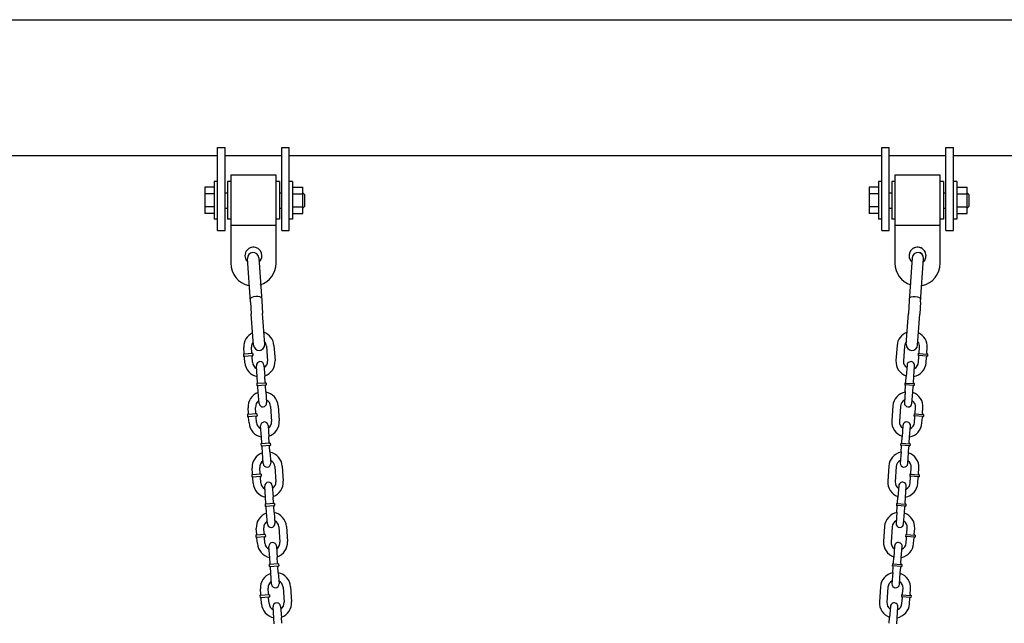
# Model space of a CAD drawing. Extents: x -26 to 730, y -26 to 570.
# Drawn here: x 171 to 204, y 307 to 327 of the extents above; entities that cross this region are included whole.
import ezdxf

# ---------------------------------------------------------------- set-up
doc = ezdxf.new("R2010")
doc.units = 0
doc.header["$LTSCALE"] = 16
doc.header["$MEASUREMENT"] = 0
doc.layers.get('0').update_dxf_attribs({"color": 2, "linetype": 'CONTINUOUS'})
doc.layers.add('1', color=7, linetype='CONTINUOUS')
doc.layers.add('AREA', color=2, linetype='CONTINUOUS')

msp = doc.modelspace()

# ---------------------------------------------------------------- linework, layer by layer
for p, q in [((179.69523, 322.10632, -16), (177.82023, 322.10632, -16)), ((199.57023, 322.10632, -16), (179.94523, 322.10632, -16)), ((201.69523, 322.10632, -16), (199.82023, 322.10632, -16)), ((223.57023, 322.10632, -16), (201.94523, 322.10632, -16))]:
    msp.add_line(p, q)
at = {"layer": '1', "extrusion": (0, 1, 6.12303e-17)}
for p, q in [((177.57023, 320.62624, -16), (177.57023, 322.37624, -16)), ((177.57023, 322.37624, -16), (177.82023, 322.37624, -16)), ((177.82023, 320.62624, -16), (177.82023, 322.37624, -16)), ((179.69523, 320.62624, -16), (179.69523, 322.37624, -16)), ((179.69523, 322.37624, -16), (179.94523, 322.37624, -16)), ((179.94523, 320.62624, -16), (179.94523, 322.37624, -16)), ((199.57023, 320.62624, -16), (199.57023, 322.37624, -16)), ((199.57023, 322.37624, -16), (199.82023, 322.37624, -16)), ((199.82023, 320.62624, -16), (199.82023, 322.37624, -16)), ((201.69523, 320.62624, -16), (201.69523, 322.37624, -16)), ((201.69523, 322.37624, -16), (201.94523, 322.37624, -16)), ((201.94523, 320.62624, -16), (201.94523, 322.37624, -16)), ((177.46123, 321.25124, -16), (177.46123, 320.62624, -16)), ((177.57023, 321.25124, -16), (177.46123, 321.25124, -16)), ((177.89873, 321.25124, -16), (177.89873, 320.62624, -16)), ((178.00773, 321.25124, -16), (177.89873, 321.25124, -16)), ((178.00773, 321.45624, -16), (178.00773, 319.80571, -16)), ((179.50773, 321.45624, -16), (178.00773, 321.45624, -16)), ((179.50773, 319.80571, -16), (179.50773, 321.45624, -16)), ((179.61673, 321.25124, -16), (179.50773, 321.25124, -16)), ((179.61673, 321.25124, -16), (179.61673, 320.62624, -16)), ((180.05423, 321.25124, -16), (179.94523, 321.25124, -16)), ((180.05423, 321.25124, -16), (180.05423, 320.62624, -16)), ((199.46123, 321.25124, -16), (199.46123, 320.62624, -16)), ((199.57023, 321.25124, -16), (199.46123, 321.25124, -16)), ((199.89873, 321.25124, -16), (199.89873, 320.62624, -16)), ((200.00773, 321.25124, -16), (199.89873, 321.25124, -16)), ((200.00773, 321.45624, -16), (200.00773, 319.80571, -16)), ((201.50773, 321.45624, -16), (200.00773, 321.45624, -16)), ((201.50773, 319.80571, -16), (201.50773, 321.45624, -16)), ((201.61673, 321.25124, -16), (201.50773, 321.25124, -16)), ((201.61673, 321.25124, -16), (201.61673, 320.62624, -16)), ((202.05423, 321.25124, -16), (201.94523, 321.25124, -16)), ((202.05423, 321.25124, -16), (202.05423, 320.62624, -16)), ((177.46123, 321.05925, -16), (177.14873, 321.05925, -16)), ((177.14873, 321.05925, -16), (177.14873, 320.84275, -16)), ((180.05423, 321.05925, -16), (180.39873, 321.05925, -16)), ((180.39873, 320.84275, -16), (180.39873, 321.05925, -16)), ((199.46123, 321.05925, -16), (199.14873, 321.05925, -16)), ((199.14873, 321.05925, -16), (199.14873, 320.84275, -16)), ((202.05423, 321.05925, -16), (202.39873, 321.05925, -16)), ((202.39873, 320.84275, -16), (202.39873, 321.05925, -16)), ((177.14873, 320.84275, -16), (177.14873, 320.40973, -16)), ((177.46123, 320.84275, -16), (177.14873, 320.84275, -16)), ((177.46123, 320.62624, -16), (177.46123, 320.00124, -16)), ((177.57023, 319.62624, -16), (177.57023, 320.62624, -16)), ((177.82023, 320.87818, -16), (177.89873, 320.87818, -16)), ((177.82023, 319.62624, -16), (177.82023, 320.62624, -16)), ((177.89873, 320.62624, -16), (177.89873, 320.00124, -16)), ((179.61673, 320.87818, -16), (179.69523, 320.87818, -16)), ((179.61673, 320.62624, -16), (179.61673, 320.00124, -16)), ((179.69523, 319.62624, -16), (179.69523, 320.62624, -16)), ((179.94523, 319.62624, -16), (179.94523, 320.62624, -16)), ((180.05423, 320.84275, -16), (180.39873, 320.84275, -16)), ((180.05423, 320.62624, -16), (180.05423, 320.00124, -16)), ((180.46123, 320.81568, -16), (180.39873, 320.87818, -16)), ((180.39873, 320.40973, -16), (180.39873, 320.84275, -16)), ((180.46123, 320.43679, -16), (180.46123, 320.81568, -16)), ((199.14873, 320.84275, -16), (199.14873, 320.40973, -16)), ((199.46123, 320.84275, -16), (199.14873, 320.84275, -16)), ((199.46123, 320.62624, -16), (199.46123, 320.00124, -16)), ((199.57023, 319.62624, -16), (199.57023, 320.62624, -16)), ((199.82023, 320.87818, -16), (199.89873, 320.87818, -16)), ((199.82023, 319.62624, -16), (199.82023, 320.62624, -16)), ((199.89873, 320.62624, -16), (199.89873, 320.00124, -16)), ((201.61673, 320.87818, -16), (201.69523, 320.87818, -16)), ((201.61673, 320.62624, -16), (201.61673, 320.00124, -16)), ((201.69523, 319.62624, -16), (201.69523, 320.62624, -16)), ((201.94523, 319.62624, -16), (201.94523, 320.62624, -16)), ((202.05423, 320.84275, -16), (202.39873, 320.84275, -16)), ((202.05423, 320.62624, -16), (202.05423, 320.00124, -16)), ((202.46123, 320.81568, -16), (202.39873, 320.87818, -16)), ((202.39873, 320.40973, -16), (202.39873, 320.84275, -16)), ((202.46123, 320.43679, -16), (202.46123, 320.81568, -16)), ((177.14873, 320.40973, -16), (177.14873, 320.19323, -16)), ((177.46123, 320.40973, -16), (177.14873, 320.40973, -16)), ((177.82023, 320.37429, -16), (177.89873, 320.37429, -16)), ((179.61673, 320.37429, -16), (179.69523, 320.37429, -16)), ((180.05423, 320.40973, -16), (180.39873, 320.40973, -16)), ((180.46123, 320.43679, -16), (180.39873, 320.37429, -16)), ((180.39873, 320.19323, -16), (180.39873, 320.40973, -16)), ((199.14873, 320.40973, -16), (199.14873, 320.19323, -16)), ((199.46123, 320.40973, -16), (199.14873, 320.40973, -16)), ((199.82023, 320.37429, -16), (199.89873, 320.37429, -16)), ((201.61673, 320.37429, -16), (201.69523, 320.37429, -16)), ((202.05423, 320.40973, -16), (202.39873, 320.40973, -16)), ((202.46123, 320.43679, -16), (202.39873, 320.37429, -16)), ((202.39873, 320.19323, -16), (202.39873, 320.40973, -16)), ((177.46123, 320.19323, -16), (177.14873, 320.19323, -16)), ((177.57023, 320.00124, -16), (177.46123, 320.00124, -16)), ((178.00773, 320.00124, -16), (177.89873, 320.00124, -16)), ((179.61673, 320.00124, -16), (179.50773, 320.00124, -16)), ((180.05423, 320.00124, -16), (179.94523, 320.00124, -16)), ((180.05423, 320.19323, -16), (180.39873, 320.19323, -16)), ((199.46123, 320.19323, -16), (199.14873, 320.19323, -16)), ((199.57023, 320.00124, -16), (199.46123, 320.00124, -16)), ((200.00773, 320.00124, -16), (199.89873, 320.00124, -16)), ((201.61673, 320.00124, -16), (201.50773, 320.00124, -16)), ((202.05423, 320.00124, -16), (201.94523, 320.00124, -16)), ((202.05423, 320.19323, -16), (202.39873, 320.19323, -16)), ((177.57023, 319.62624, -16), (177.82023, 319.62624, -16)), ((178.00773, 319.80571, -16), (178.00773, 318.54624, -16)), ((178.00773, 319.80571, -16), (179.50773, 319.80571, -16)), ((179.50773, 318.54624, -16), (179.50773, 319.80571, -16)), ((179.69523, 319.62624, -16), (179.94523, 319.62624, -16)), ((199.57023, 319.62624, -16), (199.82023, 319.62624, -16)), ((200.00773, 319.80571, -16), (200.00773, 318.54624, -16)), ((200.00773, 319.80571, -16), (201.50773, 319.80571, -16)), ((201.50773, 318.54624, -16), (201.50773, 319.80571, -16)), ((201.69523, 319.62624, -16), (201.94523, 319.62624, -16))]:
    msp.add_line(p, q, dxfattribs=at)
at = {"layer": '1', "extrusion": (-0.0122, 0.999926, 6.12303e-17)}
for p, q in [((178.65914, 317.27441, -16), (178.5609, 318.70487, -16)), ((178.93502, 318.73056, -16), (179.03326, 317.30011, -16)), ((178.65914, 317.27441, -16), (178.68772, 316.85826, -16)), ((179.03326, 317.30011, -16), (179.06184, 316.88395, -16)), ((178.75783, 315.83739, -16), (178.68772, 316.85826, -16)), ((179.1319, 315.86388, -16), (179.06184, 316.88395, -16)), ((178.45446, 315.56704, -16), (178.44157, 315.7541, -16)), ((178.70387, 315.58423, -16), (178.69097, 315.77129, -16)), ((179.18979, 315.80567, -16), (179.22417, 315.30685, -16)), ((179.4392, 315.82286, -16), (179.47358, 315.32404, -16)), ((178.73719, 315.55521, -16), (178.42543, 315.53372, -16)), ((178.42543, 315.53372, -16), (178.42973, 315.47137, -16)), ((178.42973, 315.47137, -16), (178.74149, 315.49285, -16)), ((178.47595, 315.25528, -16), (178.46305, 315.44234, -16)), ((178.72535, 315.27247, -16), (178.71246, 315.45953, -16)), ((178.73719, 315.55521, -16), (178.74149, 315.49285, -16)), ((178.88444, 314.78225, -16), (178.85865, 315.15636, -16)), ((179.10806, 315.17355, -16), (179.13385, 314.79944, -16)), ((178.89733, 314.5952, -16), (178.88444, 314.78225, -16)), ((179.14674, 314.61239, -16), (179.13385, 314.79944, -16)), ((179.18006, 314.58336, -16), (178.8683, 314.56187, -16)), ((178.8683, 314.56187, -16), (178.8726, 314.49952, -16)), ((178.8726, 314.49952, -16), (179.18436, 314.52101, -16)), ((178.91882, 314.28343, -16), (178.90593, 314.47049, -16)), ((179.16823, 314.30062, -16), (179.15533, 314.48768, -16)), ((179.18006, 314.58336, -16), (179.18436, 314.52101, -16)), ((178.9446, 313.90932, -16), (178.91882, 314.28343, -16)), ((179.16823, 314.30062, -16), (179.19401, 313.92651, -16)), ((178.59198, 313.57178, -16), (178.57909, 313.75883, -16)), ((178.84139, 313.58897, -16), (178.82849, 313.77602, -16)), ((179.32731, 313.8104, -16), (179.36169, 313.31159, -16)), ((179.57672, 313.82759, -16), (179.6111, 313.32878, -16)), ((178.87471, 313.55994, -16), (178.56295, 313.53845, -16)), ((178.56295, 313.53845, -16), (178.56725, 313.4761, -16)), ((178.56725, 313.4761, -16), (178.87901, 313.49759, -16)), ((178.61347, 313.26002, -16), (178.60057, 313.44707, -16)), ((178.86287, 313.27721, -16), (178.84998, 313.46426, -16)), ((178.87471, 313.55994, -16), (178.87901, 313.49759, -16)), ((179.02196, 312.78699, -16), (178.99617, 313.1611, -16)), ((179.24558, 313.17829, -16), (179.27137, 312.80418, -16)), ((179.03485, 312.59993, -16), (179.02196, 312.78699, -16)), ((179.28426, 312.61712, -16), (179.27137, 312.80418, -16)), ((179.31758, 312.58809, -16), (179.00582, 312.5666, -16)), ((179.00582, 312.5666, -16), (179.01012, 312.50425, -16)), ((179.01012, 312.50425, -16), (179.32188, 312.52574, -16)), ((179.05634, 312.28817, -16), (179.04344, 312.47522, -16)), ((179.30575, 312.30536, -16), (179.29285, 312.49241, -16)), ((179.31758, 312.58809, -16), (179.32188, 312.52574, -16)), ((179.08212, 311.91406, -16), (179.05634, 312.28817, -16)), ((179.30575, 312.30536, -16), (179.33153, 311.93125, -16)), ((179.46483, 311.81514, -16), (179.49921, 311.31632, -16)), ((179.71424, 311.83233, -16), (179.74862, 311.33351, -16)), ((179.01223, 311.56467, -16), (178.70047, 311.54319, -16)), ((178.70047, 311.54319, -16), (178.70477, 311.48083, -16)), ((178.70477, 311.48083, -16), (179.01653, 311.50232, -16)), ((178.7295, 311.57651, -16), (178.7166, 311.76357, -16)), ((178.97891, 311.5937, -16), (178.96601, 311.78076, -16)), ((179.00039, 311.28194, -16), (178.9875, 311.469, -16)), ((179.01223, 311.56467, -16), (179.01653, 311.50232, -16)), ((178.75098, 311.26475, -16), (178.73809, 311.45181, -16)), ((179.15948, 310.79172, -16), (179.13369, 311.16583, -16)), ((179.3831, 311.18302, -16), (179.40889, 310.80891, -16)), ((179.42178, 310.62185, -16), (179.40889, 310.80891, -16)), ((179.4551, 310.59283, -16), (179.14334, 310.57134, -16)), ((179.14334, 310.57134, -16), (179.14764, 310.50899, -16)), ((179.14764, 310.50899, -16), (179.4594, 310.53047, -16)), ((179.17237, 310.60466, -16), (179.15948, 310.79172, -16)), ((179.19386, 310.2929, -16), (179.18096, 310.47996, -16)), ((179.44327, 310.31009, -16), (179.43037, 310.49715, -16)), ((179.4551, 310.59283, -16), (179.4594, 310.53047, -16)), ((179.21964, 309.91879, -16), (179.19386, 310.2929, -16)), ((179.44327, 310.31009, -16), (179.46905, 309.93598, -16)), ((179.85176, 309.83706, -16), (179.88614, 309.33824, -16)), ((179.14975, 309.56941, -16), (178.83799, 309.54792, -16)), ((178.83799, 309.54792, -16), (178.84229, 309.48557, -16)), ((178.84229, 309.48557, -16), (179.15405, 309.50705, -16)), ((178.86702, 309.58124, -16), (178.85412, 309.7683, -16)), ((179.11643, 309.59843, -16), (179.10353, 309.78549, -16)), ((179.14975, 309.56941, -16), (179.15405, 309.50705, -16)), ((179.60235, 309.81987, -16), (179.63673, 309.32105, -16)), ((178.8885, 309.26948, -16), (178.87561, 309.45654, -16)), ((179.13791, 309.28667, -16), (179.12502, 309.47373, -16)), ((179.52062, 309.18775, -16), (179.54641, 308.81364, -16)), ((179.297, 308.79645, -16), (179.27121, 309.17056, -16)), ((179.59262, 308.59756, -16), (179.28086, 308.57607, -16)), ((179.28086, 308.57607, -16), (179.28516, 308.51372, -16)), ((179.28516, 308.51372, -16), (179.59692, 308.53521, -16)), ((179.30989, 308.6094, -16), (179.297, 308.79645, -16)), ((179.5593, 308.62659, -16), (179.54641, 308.81364, -16)), ((179.59262, 308.59756, -16), (179.59692, 308.53521, -16)), ((179.33138, 308.29764, -16), (179.31848, 308.48469, -16)), ((179.35716, 307.92352, -16), (179.33138, 308.29764, -16)), ((179.58079, 308.31483, -16), (179.56789, 308.50188, -16)), ((179.58079, 308.31483, -16), (179.60657, 307.94071, -16)), ((179.28727, 307.57414, -16), (178.97551, 307.55265, -16)), ((178.97551, 307.55265, -16), (178.97981, 307.4903, -16)), ((179.00454, 307.58598, -16), (178.99164, 307.77303, -16)), ((179.25395, 307.60317, -16), (179.24105, 307.79022, -16)), ((179.28727, 307.57414, -16), (179.29157, 307.51179, -16)), ((179.73987, 307.8246, -16), (179.77425, 307.32579, -16)), ((179.98928, 307.84179, -16), (180.02366, 307.34298, -16)), ((178.97981, 307.4903, -16), (179.29157, 307.51179, -16)), ((179.02602, 307.27422, -16), (179.01313, 307.46127, -16)), ((179.27543, 307.29141, -16), (179.26254, 307.47846, -16)), ((179.43452, 306.80119, -16), (179.40873, 307.1753, -16)), ((179.65814, 307.19249, -16), (179.68393, 306.81838, -16)), ((179.44741, 306.61413, -16), (179.43452, 306.80119, -16)), ((179.69682, 306.63132, -16), (179.68393, 306.81838, -16))]:
    msp.add_line(p, q, dxfattribs=at)
at = {"layer": '1', "extrusion": (0.0122, 0.999926, 6.12303e-17)}
for p, q in [((200.58043, 318.73056, -16), (200.48219, 317.30011, -16)), ((200.85631, 317.27441, -16), (200.95455, 318.70487, -16)), ((200.48219, 317.30011, -16), (200.45361, 316.88395, -16)), ((200.85631, 317.27441, -16), (200.82773, 316.85826, -16)), ((200.38356, 315.86388, -16), (200.45361, 316.88395, -16)), ((200.75762, 315.83739, -16), (200.82773, 316.85826, -16)), ((200.07626, 315.82286, -16), (200.04188, 315.32404, -16)), ((200.32567, 315.80567, -16), (200.29129, 315.30685, -16)), ((200.81159, 315.58423, -16), (200.82448, 315.77129, -16)), ((201.061, 315.56704, -16), (201.07389, 315.7541, -16)), ((200.77827, 315.55521, -16), (200.77397, 315.49285, -16)), ((201.08573, 315.47137, -16), (200.77397, 315.49285, -16)), ((200.77827, 315.55521, -16), (201.09003, 315.53372, -16)), ((200.7901, 315.27247, -16), (200.80299, 315.45953, -16)), ((201.03951, 315.25528, -16), (201.0524, 315.44234, -16)), ((201.09003, 315.53372, -16), (201.08573, 315.47137, -16)), ((200.40739, 315.17355, -16), (200.38161, 314.79944, -16)), ((200.63102, 314.78225, -16), (200.6568, 315.15636, -16)), ((200.36872, 314.61239, -16), (200.38161, 314.79944, -16)), ((200.61813, 314.5952, -16), (200.63102, 314.78225, -16)), ((200.33539, 314.58336, -16), (200.3311, 314.52101, -16)), ((200.64286, 314.49952, -16), (200.3311, 314.52101, -16)), ((200.33539, 314.58336, -16), (200.64715, 314.56187, -16)), ((200.34723, 314.30062, -16), (200.36012, 314.48768, -16)), ((200.59664, 314.28343, -16), (200.60953, 314.47049, -16)), ((200.64715, 314.56187, -16), (200.64286, 314.49952, -16)), ((200.34723, 314.30062, -16), (200.32145, 313.92651, -16)), ((200.57085, 313.90932, -16), (200.59664, 314.28343, -16)), ((199.93874, 313.82759, -16), (199.90436, 313.32878, -16)), ((200.18815, 313.8104, -16), (200.15377, 313.31159, -16)), ((200.67407, 313.58897, -16), (200.68696, 313.77602, -16)), ((200.92348, 313.57178, -16), (200.93637, 313.75883, -16)), ((200.64075, 313.55994, -16), (200.63645, 313.49759, -16)), ((200.94821, 313.4761, -16), (200.63645, 313.49759, -16)), ((200.64075, 313.55994, -16), (200.95251, 313.53845, -16)), ((200.65258, 313.27721, -16), (200.66548, 313.46426, -16)), ((200.90199, 313.26002, -16), (200.91488, 313.44707, -16)), ((200.95251, 313.53845, -16), (200.94821, 313.4761, -16)), ((200.26988, 313.17829, -16), (200.24409, 312.80418, -16)), ((200.4935, 312.78699, -16), (200.51928, 313.1611, -16)), ((200.2312, 312.61712, -16), (200.24409, 312.80418, -16)), ((200.48061, 312.59993, -16), (200.4935, 312.78699, -16)), ((200.19787, 312.58809, -16), (200.19358, 312.52574, -16)), ((200.50534, 312.50425, -16), (200.19358, 312.52574, -16)), ((200.19787, 312.58809, -16), (200.50963, 312.5666, -16)), ((200.20971, 312.30536, -16), (200.2226, 312.49241, -16)), ((200.45912, 312.28817, -16), (200.47201, 312.47522, -16)), ((200.50963, 312.5666, -16), (200.50534, 312.50425, -16)), ((200.20971, 312.30536, -16), (200.18393, 311.93125, -16)), ((200.43333, 311.91406, -16), (200.45912, 312.28817, -16)), ((199.80122, 311.83233, -16), (199.76684, 311.33351, -16)), ((200.05063, 311.81514, -16), (200.01625, 311.31632, -16)), ((200.50323, 311.56467, -16), (200.49893, 311.50232, -16)), ((200.81069, 311.48083, -16), (200.49893, 311.50232, -16)), ((200.50323, 311.56467, -16), (200.81499, 311.54319, -16)), ((200.51506, 311.28194, -16), (200.52796, 311.469, -16)), ((200.53655, 311.5937, -16), (200.54944, 311.78076, -16)), ((200.78596, 311.57651, -16), (200.79885, 311.76357, -16)), ((200.81499, 311.54319, -16), (200.81069, 311.48083, -16)), ((200.13236, 311.18302, -16), (200.10657, 310.80891, -16)), ((200.35598, 310.79172, -16), (200.38176, 311.16583, -16)), ((200.76447, 311.26475, -16), (200.77736, 311.45181, -16)), ((200.09368, 310.62185, -16), (200.10657, 310.80891, -16)), ((200.06035, 310.59283, -16), (200.05606, 310.53047, -16)), ((200.36782, 310.50899, -16), (200.05606, 310.53047, -16)), ((200.06035, 310.59283, -16), (200.37211, 310.57134, -16)), ((200.07219, 310.31009, -16), (200.08508, 310.49715, -16)), ((200.3216, 310.2929, -16), (200.33449, 310.47996, -16)), ((200.34309, 310.60466, -16), (200.35598, 310.79172, -16)), ((200.37211, 310.57134, -16), (200.36782, 310.50899, -16)), ((200.07219, 310.31009, -16), (200.04641, 309.93598, -16)), ((200.29581, 309.91879, -16), (200.3216, 310.2929, -16)), ((199.6637, 309.83706, -16), (199.62932, 309.33824, -16)), ((199.91311, 309.81987, -16), (199.87873, 309.32105, -16)), ((200.36571, 309.56941, -16), (200.36141, 309.50705, -16)), ((200.67317, 309.48557, -16), (200.36141, 309.50705, -16)), ((200.36571, 309.56941, -16), (200.67747, 309.54792, -16)), ((200.39903, 309.59843, -16), (200.41192, 309.78549, -16)), ((200.64844, 309.58124, -16), (200.66133, 309.7683, -16)), ((200.67747, 309.54792, -16), (200.67317, 309.48557, -16)), ((199.99484, 309.18775, -16), (199.96905, 308.81364, -16)), ((200.37754, 309.28667, -16), (200.39044, 309.47373, -16)), ((200.62695, 309.26948, -16), (200.63984, 309.45654, -16)), ((200.21846, 308.79645, -16), (200.24424, 309.17056, -16)), ((199.92283, 308.59756, -16), (199.91854, 308.53521, -16)), ((200.2303, 308.51372, -16), (199.91854, 308.53521, -16)), ((199.92283, 308.59756, -16), (200.23459, 308.57607, -16)), ((199.95616, 308.62659, -16), (199.96905, 308.81364, -16)), ((200.20557, 308.6094, -16), (200.21846, 308.79645, -16)), ((200.23459, 308.57607, -16), (200.2303, 308.51372, -16)), ((199.93467, 308.31483, -16), (199.90889, 307.94071, -16)), ((199.93467, 308.31483, -16), (199.94756, 308.50188, -16)), ((200.15829, 307.92352, -16), (200.18408, 308.29764, -16)), ((200.18408, 308.29764, -16), (200.19697, 308.48469, -16)), ((199.52618, 307.84179, -16), (199.4918, 307.34298, -16)), ((199.77559, 307.8246, -16), (199.74121, 307.32579, -16)), ((200.22819, 307.57414, -16), (200.22389, 307.51179, -16)), ((200.22819, 307.57414, -16), (200.53995, 307.55265, -16)), ((200.26151, 307.60317, -16), (200.2744, 307.79022, -16)), ((200.51092, 307.58598, -16), (200.52381, 307.77303, -16)), ((200.53995, 307.55265, -16), (200.53565, 307.4903, -16)), ((200.53565, 307.4903, -16), (200.22389, 307.51179, -16)), ((200.24002, 307.29141, -16), (200.25292, 307.47846, -16)), ((200.48943, 307.27422, -16), (200.50232, 307.46127, -16)), ((199.85732, 307.19249, -16), (199.83153, 306.81838, -16)), ((200.08094, 306.80119, -16), (200.10672, 307.1753, -16)), ((199.81864, 306.63132, -16), (199.83153, 306.81838, -16)), ((200.06805, 306.61413, -16), (200.08094, 306.80119, -16))]:
    msp.add_line(p, q, dxfattribs=at)
at = {"layer": '1'}
for centre, radius, start, end in [((178.75773, 318.79624, -16), 0.28125, 0, 227.185481), ((200.75773, 318.79624, -16), 0.28125, 0, 228.930368), ((200.75773, 318.79624, -16), 0.28125, 312.814519, 180), ((178.74796, 318.71771, -16), 0.1875, 3.928719, 183.928719), ((178.75773, 318.79624, -16), 0.28125, 311.069632, 0), ((200.75773, 318.79624, -16), 0.28125, 180, 228.930368), ((200.76749, 318.71771, -16), 0.1875, 356.071281, 176.071281), ((200.76829, 318.71782, -16), 0.1875, 356.770316, 176.770316), ((200.75248, 318.79663, -16), 0.28125, 312.820123, 0.005604), ((178.75773, 318.54624, -16), 0.75, 180, 258.682706), ((178.75773, 318.54624, -16), 0.75, 287.637752, 0), ((200.75773, 318.54624, -16), 0.75, 180, 252.362248), ((200.75773, 318.54624, -16), 0.75, 180, 252.362248), ((200.75773, 318.54624, -16), 0.75, 281.317294, 0), ((200.75773, 318.54624, -16), 0.75, 281.317294, 0), ((178.94038, 315.78848, -16), 0.5, 114.87773, 183.942762), ((178.94038, 315.78848, -16), 0.5, 3.942762, 70.820877), ((200.57507, 315.78848, -16), 0.5, 109.179123, 176.057238), ((200.57507, 315.78848, -16), 0.5, 356.057238, 65.12227), ((178.94038, 315.78848, -16), 0.25, 139.577981, 183.942762), ((178.94484, 315.85104, -16), 0.1875, 183.928719, 3.928719), ((178.94038, 315.78848, -16), 0.25, 3.942762, 42.214882), ((200.57507, 315.78848, -16), 0.25, 137.785118, 176.057238), ((200.57062, 315.85104, -16), 0.1875, 176.071281, 356.071281), ((200.57507, 315.78848, -16), 0.25, 356.057238, 40.422019), ((178.42328, 315.56489, -16), 0.03125, 273.942762, 3.942762), ((178.43188, 315.44019, -16), 0.03125, 3.942762, 93.942762), ((178.73504, 315.58638, -16), 0.03125, 183.942762, 273.942762), ((178.74364, 315.46168, -16), 0.03125, 93.942762, 183.942762), ((200.77182, 315.46168, -16), 0.03125, 356.057238, 86.057238), ((200.78041, 315.58638, -16), 0.03125, 266.057238, 356.057238), ((201.08358, 315.44019, -16), 0.03125, 86.057238, 176.057238), ((201.09217, 315.56489, -16), 0.03125, 176.057238, 266.057238), ((178.97476, 315.28966, -16), 0.5, 183.942762, 259.465249), ((178.97476, 315.28966, -16), 0.25, 183.942762, 243.942762), ((178.98336, 315.16496, -16), 0.125, 3.942762, 183.942762), ((178.97476, 315.28966, -16), 0.25, 303.942762, 3.942762), ((178.97476, 315.28966, -16), 0.5, 288.420274, 3.942762), ((200.54069, 315.28966, -16), 0.5, 176.057238, 251.579726), ((200.54069, 315.28966, -16), 0.25, 176.057238, 236.057238), ((200.5321, 315.16496, -16), 0.125, 356.057238, 176.057238), ((200.54069, 315.28966, -16), 0.5, 280.534751, 356.057238), ((200.54069, 315.28966, -16), 0.25, 296.057238, 356.057238), ((178.86615, 314.59305, -16), 0.03125, 273.942762, 3.942762), ((178.87475, 314.46834, -16), 0.03125, 3.942762, 93.942762), ((179.17791, 314.61453, -16), 0.03125, 183.942762, 273.942762), ((179.18651, 314.48983, -16), 0.03125, 93.942762, 183.942762), ((200.32895, 314.48983, -16), 0.03125, 356.057238, 86.057238), ((200.33754, 314.61453, -16), 0.03125, 266.057238, 356.057238), ((200.64071, 314.46834, -16), 0.03125, 86.057238, 176.057238), ((200.6493, 314.59305, -16), 0.03125, 176.057238, 266.057238), ((179.0779, 313.79321, -16), 0.5, 108.420274, 183.942762), ((179.0779, 313.79321, -16), 0.5, 3.942762, 79.465249), ((200.43755, 313.79321, -16), 0.5, 100.534751, 176.057238), ((200.43755, 313.79321, -16), 0.5, 356.057238, 71.579726), ((179.0779, 313.79321, -16), 0.25, 123.942762, 183.942762), ((179.06931, 313.91792, -16), 0.125, 183.942762, 3.942762), ((179.0779, 313.79321, -16), 0.25, 3.942762, 63.942762), ((200.43755, 313.79321, -16), 0.25, 116.057238, 176.057238), ((200.44615, 313.91792, -16), 0.125, 176.057238, 356.057238), ((200.43755, 313.79321, -16), 0.25, 356.057238, 56.057238), ((178.5608, 313.56963, -16), 0.03125, 273.942762, 3.942762), ((178.5694, 313.44492, -16), 0.03125, 3.942762, 93.942762), ((178.87256, 313.59112, -16), 0.03125, 183.942762, 273.942762), ((178.88116, 313.46641, -16), 0.03125, 93.942762, 183.942762), ((200.6343, 313.46641, -16), 0.03125, 356.057238, 86.057238), ((200.64289, 313.59112, -16), 0.03125, 266.057238, 356.057238), ((200.94606, 313.44492, -16), 0.03125, 86.057238, 176.057238), ((200.95465, 313.56963, -16), 0.03125, 176.057238, 266.057238), ((179.11228, 313.2944, -16), 0.5, 183.942762, 259.465249), ((179.11228, 313.2944, -16), 0.25, 183.942762, 243.942762), ((179.12088, 313.16969, -16), 0.125, 3.942762, 183.942762), ((179.11228, 313.2944, -16), 0.25, 303.942762, 3.942762), ((179.11228, 313.2944, -16), 0.5, 288.420274, 3.942762), ((200.40317, 313.2944, -16), 0.5, 176.057238, 251.579726), ((200.40317, 313.2944, -16), 0.25, 176.057238, 236.057238), ((200.39458, 313.16969, -16), 0.125, 356.057238, 176.057238), ((200.40317, 313.2944, -16), 0.5, 280.534751, 356.057238), ((200.40317, 313.2944, -16), 0.25, 296.057238, 356.057238), ((179.00367, 312.59778, -16), 0.03125, 273.942762, 3.942762), ((179.01227, 312.47308, -16), 0.03125, 3.942762, 93.942762), ((179.31543, 312.61927, -16), 0.03125, 183.942762, 273.942762), ((179.32403, 312.49456, -16), 0.03125, 93.942762, 183.942762), ((200.19143, 312.49456, -16), 0.03125, 356.057238, 86.057238), ((200.20002, 312.61927, -16), 0.03125, 266.057238, 356.057238), ((200.50319, 312.47308, -16), 0.03125, 86.057238, 176.057238), ((200.51178, 312.59778, -16), 0.03125, 176.057238, 266.057238), ((179.21542, 311.79795, -16), 0.5, 108.420274, 183.942762), ((179.21542, 311.79795, -16), 0.5, 3.942762, 79.465249), ((200.30003, 311.79795, -16), 0.5, 100.534751, 176.057238), ((200.30003, 311.79795, -16), 0.5, 356.057238, 71.579726), ((179.21542, 311.79795, -16), 0.25, 123.942762, 183.942762), ((179.20683, 311.92265, -16), 0.125, 183.942762, 3.942762), ((179.21542, 311.79795, -16), 0.25, 3.942762, 63.942762), ((200.30003, 311.79795, -16), 0.25, 116.057238, 176.057238), ((200.30863, 311.92265, -16), 0.125, 176.057238, 356.057238), ((200.30003, 311.79795, -16), 0.25, 356.057238, 56.057238), ((178.69832, 311.57436, -16), 0.03125, 273.942762, 3.942762), ((178.70692, 311.44966, -16), 0.03125, 3.942762, 93.942762), ((179.01008, 311.59585, -16), 0.03125, 183.942762, 273.942762), ((179.01868, 311.47115, -16), 0.03125, 93.942762, 183.942762), ((200.49678, 311.47115, -16), 0.03125, 356.057238, 86.057238), ((200.50537, 311.59585, -16), 0.03125, 266.057238, 356.057238), ((200.80854, 311.44966, -16), 0.03125, 86.057238, 176.057238), ((200.81713, 311.57436, -16), 0.03125, 176.057238, 266.057238), ((179.2498, 311.29913, -16), 0.5, 183.942762, 259.465249), ((179.2498, 311.29913, -16), 0.25, 183.942762, 243.942762), ((179.2584, 311.17443, -16), 0.125, 3.942762, 183.942762), ((179.2498, 311.29913, -16), 0.25, 303.942762, 3.942762), ((179.2498, 311.29913, -16), 0.5, 288.420274, 3.942762), ((200.26565, 311.29913, -16), 0.5, 176.057238, 251.579726), ((200.26565, 311.29913, -16), 0.25, 176.057238, 236.057238), ((200.25706, 311.17443, -16), 0.125, 356.057238, 176.057238), ((200.26565, 311.29913, -16), 0.5, 280.534751, 356.057238), ((200.26565, 311.29913, -16), 0.25, 296.057238, 356.057238), ((179.14119, 310.60251, -16), 0.03125, 273.942762, 3.942762), ((179.14979, 310.47781, -16), 0.03125, 3.942762, 93.942762), ((179.45295, 310.624, -16), 0.03125, 183.942762, 273.942762), ((179.46155, 310.4993, -16), 0.03125, 93.942762, 183.942762), ((200.05391, 310.4993, -16), 0.03125, 356.057238, 86.057238), ((200.0625, 310.624, -16), 0.03125, 266.057238, 356.057238), ((200.36567, 310.47781, -16), 0.03125, 86.057238, 176.057238), ((200.37426, 310.60251, -16), 0.03125, 176.057238, 266.057238), ((179.35294, 309.80268, -16), 0.5, 108.420274, 183.942762), ((179.35294, 309.80268, -16), 0.5, 3.942762, 79.465249), ((200.16251, 309.80268, -16), 0.5, 100.534751, 176.057238), ((200.16251, 309.80268, -16), 0.5, 356.057238, 71.579726), ((179.35294, 309.80268, -16), 0.25, 123.942762, 183.942762), ((179.34435, 309.92738, -16), 0.125, 183.942762, 3.942762), ((179.35294, 309.80268, -16), 0.25, 3.942762, 63.942762), ((200.16251, 309.80268, -16), 0.25, 116.057238, 176.057238), ((200.17111, 309.92738, -16), 0.125, 176.057238, 356.057238), ((200.16251, 309.80268, -16), 0.25, 356.057238, 56.057238), ((178.83584, 309.5791, -16), 0.03125, 273.942762, 3.942762), ((179.1476, 309.60058, -16), 0.03125, 183.942762, 273.942762), ((179.1562, 309.47588, -16), 0.03125, 93.942762, 183.942762), ((200.35926, 309.47588, -16), 0.03125, 356.057238, 86.057238), ((200.36785, 309.60058, -16), 0.03125, 266.057238, 356.057238), ((200.67961, 309.5791, -16), 0.03125, 176.057238, 266.057238), ((178.84444, 309.45439, -16), 0.03125, 3.942762, 93.942762), ((179.38732, 309.30386, -16), 0.5, 183.942762, 259.465249), ((179.38732, 309.30386, -16), 0.25, 183.942762, 243.942762), ((179.39592, 309.17916, -16), 0.125, 3.942762, 183.942762), ((179.38732, 309.30386, -16), 0.25, 303.942762, 3.942762), ((179.38732, 309.30386, -16), 0.5, 288.420274, 3.942762), ((200.12813, 309.30386, -16), 0.5, 176.057238, 251.579726), ((200.12813, 309.30386, -16), 0.25, 176.057238, 236.057238), ((200.11954, 309.17916, -16), 0.125, 356.057238, 176.057238), ((200.12813, 309.30386, -16), 0.5, 280.534751, 356.057238), ((200.12813, 309.30386, -16), 0.25, 296.057238, 356.057238), ((200.67102, 309.45439, -16), 0.03125, 86.057238, 176.057238), ((179.27871, 308.60725, -16), 0.03125, 273.942762, 3.942762), ((179.59047, 308.62873, -16), 0.03125, 183.942762, 273.942762), ((179.59907, 308.50403, -16), 0.03125, 93.942762, 183.942762), ((199.91639, 308.50403, -16), 0.03125, 356.057238, 86.057238), ((199.92498, 308.62873, -16), 0.03125, 266.057238, 356.057238), ((200.23674, 308.60725, -16), 0.03125, 176.057238, 266.057238), ((179.49046, 307.80741, -16), 0.5, 108.420274, 183.942762), ((179.28731, 308.48254, -16), 0.03125, 3.942762, 93.942762), ((179.49046, 307.80741, -16), 0.5, 3.942762, 79.465249), ((200.02499, 307.80741, -16), 0.5, 100.534751, 176.057238), ((200.02499, 307.80741, -16), 0.5, 356.057238, 71.579726), ((200.22815, 308.48254, -16), 0.03125, 86.057238, 176.057238), ((179.49046, 307.80741, -16), 0.25, 123.942762, 183.942762), ((179.48187, 307.93212, -16), 0.125, 183.942762, 3.942762), ((179.49046, 307.80741, -16), 0.25, 3.942762, 63.942762), ((200.02499, 307.80741, -16), 0.25, 116.057238, 176.057238), ((200.03359, 307.93212, -16), 0.125, 176.057238, 356.057238), ((200.02499, 307.80741, -16), 0.25, 356.057238, 56.057238), ((178.97336, 307.58383, -16), 0.03125, 273.942762, 3.942762), ((179.28512, 307.60532, -16), 0.03125, 183.942762, 273.942762), ((200.23033, 307.60532, -16), 0.03125, 266.057238, 356.057238), ((200.5421, 307.58383, -16), 0.03125, 176.057238, 266.057238), ((178.98196, 307.45912, -16), 0.03125, 3.942762, 93.942762), ((179.52484, 307.3086, -16), 0.5, 183.942762, 259.465249), ((179.29372, 307.48061, -16), 0.03125, 93.942762, 183.942762), ((179.52484, 307.3086, -16), 0.25, 183.942762, 243.942762), ((179.53344, 307.18389, -16), 0.125, 3.942762, 183.942762), ((179.52484, 307.3086, -16), 0.25, 303.942762, 3.942762), ((179.52484, 307.3086, -16), 0.5, 288.420274, 3.942762), ((199.99062, 307.3086, -16), 0.5, 176.057238, 251.579726), ((199.99062, 307.3086, -16), 0.25, 176.057238, 236.057238), ((199.98202, 307.18389, -16), 0.125, 356.057238, 176.057238), ((199.99062, 307.3086, -16), 0.5, 280.534751, 356.057238), ((199.99062, 307.3086, -16), 0.25, 296.057238, 356.057238), ((200.22174, 307.48061, -16), 0.03125, 356.057238, 86.057238), ((200.5335, 307.45912, -16), 0.03125, 86.057238, 176.057238)]:
    msp.add_arc(centre, radius, start, end, dxfattribs=at)
msp.add_ellipse((178.84022, 317.37431, -16), major_axis=(0.18706, 0.01285), ratio=0.36030888, start_param=0, end_param=3.14159265, dxfattribs=at)
at = {"layer": '1', "extrusion": (7.4702e-19, 6.12258e-17, -1)}
msp.add_ellipse((200.67523, 317.37431, -16), major_axis=(-0.18706, 0.01285), ratio=0.36030888, start_param=0, end_param=3.14159265, dxfattribs=at)
at = {"layer": 'AREA', "elevation": -16}
msp.add_lwpolyline([(144.40318, 322.10632), (140.65318, 322.10632, -1), (140.65318, 326.60632), (370.65318, 326.60632)], format="xyb", dxfattribs=at)
msp.add_lwpolyline([(177.57023, 322.10632), (148.90318, 322.10632)], dxfattribs=at)

doc.saveas('drawing.dxf')
